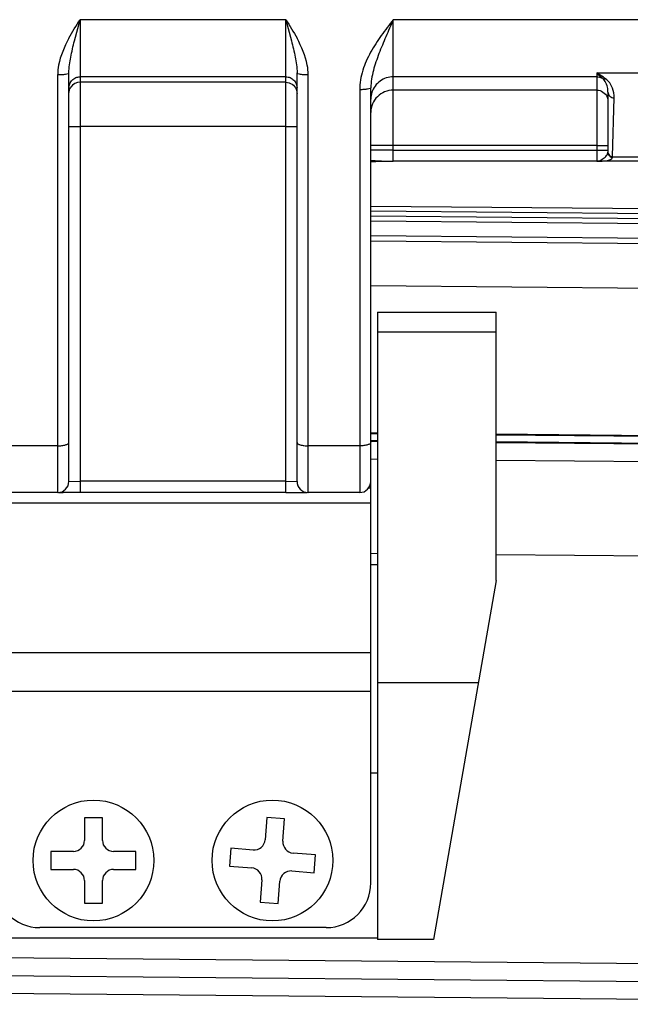
# Model space of a CAD drawing. Units: millimetres. Extents: x 1371 to 1965, y 481 to 901.
# Drawn here: x 1493 to 1521, y 749 to 793 of the extents above; entities that cross this region are included whole.
import ezdxf

# ---------------------------------------------------------------- set-up
doc = ezdxf.new("R2010")
doc.units = ezdxf.units.MM
doc.header["$LTSCALE"] = 65.395
doc.layers.get('0').update_dxf_attribs({"linetype": 'CONTINUOUS', "lineweight": 30})

msp = doc.modelspace()

# ---------------------------------------------------------------- linework, layer by layer
at = {"color": 0, "linetype": 'Continuous'}
for p, q in [((1495.803, 792.199), (1496.053, 793.151)), ((1496.053, 793.151), (1496.053, 772.036)), ((1505.253, 793.151), (1496.053, 793.151)), ((1505.253, 772.036), (1505.253, 793.151)), ((1505.253, 793.151), (1505.503, 792.199)), ((1529.653, 793.151), (1510.053, 793.151)), ((1510.053, 786.828), (1510.053, 793.151)), ((1495.053, 772.027), (1495.053, 790.695)), ((1495.553, 772.527), (1495.553, 790.779)), ((1505.253, 790.599), (1496.053, 790.599)), ((1505.753, 772.527), (1505.753, 790.779)), ((1506.253, 772.027), (1506.253, 790.695)), ((1519.153, 790.599), (1510.053, 790.599)), ((1519.153, 790.776), (1522.153, 790.776)), ((1519.153, 790.776), (1519.153, 786.828)), ((1505.253, 790.354), (1496.053, 790.354)), ((1508.553, 790.022), (1508.553, 772.027)), ((1509.053, 754.591), (1509.053, 790.109)), ((1519.153, 790.004), (1510.053, 790.004)), ((1519.653, 789.916), (1519.653, 787.233)), ((1519.863, 787.036), (1519.926, 789.66)), ((1495.553, 788.373), (1496.053, 788.377)), ((1505.253, 788.377), (1496.053, 788.377)), ((1505.253, 788.377), (1505.753, 788.373)), ((1519.153, 787.533), (1510.053, 787.533)), ((1510.053, 787.324), (1519.153, 787.324)), ((1519.153, 787.533), (1519.653, 787.529)), ((1519.153, 787.324), (1519.653, 787.32)), ((1519.65, 787.199), (1519.653, 787.233)), ((1519.858, 787.005), (1519.863, 787.036)), ((1521.447, 787.005), (1519.858, 787.005)), ((1509.053, 786.866), (1509.09, 786.863)), ((1509.053, 786.819), (1509.067, 786.819)), ((1509.067, 786.819), (1509.095, 786.82)), ((1509.095, 786.82), (1509.16, 786.821)), ((1509.16, 786.821), (1509.282, 786.823)), ((1509.282, 786.823), (1509.561, 786.825)), ((1509.561, 786.825), (1510.047, 786.828)), ((1522.146, 786.828), (1510.053, 786.828)), ((1519.156, 786.828), (1519.398, 786.835)), ((1530.209, 784.617), (1509.053, 784.813)), ((1531.543, 784.384), (1509.053, 784.593)), ((1531.628, 784.163), (1509.053, 784.372)), ((1531.626, 783.942), (1509.053, 784.152)), ((1531.62, 783.285), (1509.053, 783.494)), ((1509.053, 783.266), (1532.718, 783.046)), ((1532.7, 781.038), (1509.053, 781.257)), ((1509.353, 780.091), (1514.653, 780.091)), ((1509.353, 780.091), (1509.353, 752.06)), ((1514.653, 768.091), (1514.653, 780.091)), ((1514.653, 779.19), (1509.353, 779.19)), ((1509.353, 774.679), (1509.053, 774.681)), ((1509.053, 774.662), (1509.353, 774.659)), ((1530.242, 774.484), (1514.653, 774.629)), ((1514.653, 774.61), (1530.241, 774.465)), ((1509.353, 774.336), (1509.053, 774.339)), ((1509.053, 774.32), (1509.353, 774.317)), ((1530.238, 774.142), (1514.653, 774.287)), ((1514.653, 774.268), (1530.238, 774.123)), ((1495.053, 774.113), (1492.753, 774.113)), ((1508.553, 774.113), (1506.253, 774.113)), ((1509.353, 773.51), (1509.053, 773.513)), ((1530.231, 773.316), (1514.653, 773.461)), ((1495.553, 772.527), (1496.053, 772.532)), ((1505.253, 772.532), (1496.053, 772.532)), ((1505.253, 772.532), (1505.753, 772.527)), ((1495.053, 772.027), (1492.753, 772.027)), ((1495.093, 772.029), (1495.146, 772.031)), ((1495.146, 772.031), (1495.295, 772.033)), ((1505.253, 772.036), (1496.053, 772.036)), ((1505.253, 772.036), (1506.019, 772.033)), ((1506.019, 772.033), (1506.213, 772.029)), ((1508.553, 772.027), (1506.253, 772.027)), ((1508.965, 772.245), (1509.053, 772.245)), ((1509.053, 771.554), (1492.253, 771.554)), ((1509.053, 769.313), (1509.353, 769.31)), ((1514.653, 769.261), (1530.192, 769.116)), ((1509.353, 768.791), (1509.053, 768.791)), ((1514.653, 768.091), (1511.847, 752.06)), ((1492.253, 764.881), (1509.053, 764.881)), ((1509.053, 763.145), (1492.253, 763.145)), ((1513.854, 763.525), (1509.353, 763.525)), ((1509.053, 759.51), (1509.353, 759.51)), ((1497.053, 757.491), (1496.253, 757.491)), ((1496.253, 757.491), (1496.253, 756.491)), ((1497.053, 756.491), (1497.053, 757.491)), ((1504.401, 757.516), (1504.324, 756.519)), ((1505.198, 757.454), (1504.401, 757.516)), ((1505.121, 756.457), (1505.198, 757.454)), ((1502.789, 756.136), (1502.728, 755.339)), ((1503.786, 756.059), (1502.789, 756.136)), ((1495.753, 755.991), (1494.753, 755.991)), ((1494.753, 755.991), (1494.753, 755.191)), ((1498.553, 755.991), (1497.553, 755.991)), ((1498.553, 755.191), (1498.553, 755.991)), ((1506.578, 755.843), (1505.581, 755.92)), ((1506.516, 755.045), (1506.578, 755.843)), ((1502.728, 755.339), (1503.725, 755.262)), ((1494.753, 755.191), (1495.753, 755.191)), ((1497.553, 755.191), (1498.553, 755.191)), ((1505.519, 755.123), (1506.516, 755.045)), ((1496.253, 754.691), (1496.253, 753.691)), ((1497.053, 753.691), (1497.053, 754.691)), ((1504.185, 754.725), (1504.107, 753.727)), ((1504.905, 753.666), (1504.982, 754.663)), ((1496.253, 753.691), (1497.053, 753.691)), ((1504.107, 753.727), (1504.905, 753.666)), ((1507.053, 752.591), (1494.253, 752.591)), ((1509.353, 752.118), (1491.953, 752.118)), ((1511.847, 752.06), (1509.353, 752.06)), ((1471.525, 751.454), (1529.522, 750.914)), ((1456.518, 750.786), (1544.514, 749.966)), ((1544.506, 749.166), (1456.51, 749.986))]:
    msp.add_line(p, q, dxfattribs=at)
for centre in [(1496.653, 755.591), (1504.653, 755.591)]:
    msp.add_circle(centre, 2.7, dxfattribs=at)
for centre, radius, start, end in [((1496.053, 789.853), 0.5, 89.9714, 146.1348), ((1510.054, 789.601), 1.001, 162.0122, 179.933), ((1509.715, 800.146), 13.297, 267.3037, 267.5437), ((1495.053, 772.527), 0.5, 270, 0), ((1506.253, 772.527), 0.5, 180, 270), ((1508.553, 772.527), 0.5, 270, 0), ((1495.96, 701.074), 70.962, 89.92534, 90.53727), ((1495.753, 756.491), 0.5, 270, 0), ((1497.553, 756.491), 0.5, 180, 270), ((1503.825, 756.558), 0.5, 265.5702, 355.5702), ((1505.62, 756.419), 0.5, 175.5702, 265.5702), ((1503.686, 754.763), 0.5, 355.5702, 85.5702), ((1495.753, 754.691), 0.5, 0, 90), ((1497.553, 754.691), 0.5, 90, 180), ((1505.481, 754.624), 0.5, 85.5702, 175.5702), ((1494.253, 754.591), 2, 180, 270), ((1507.053, 754.591), 2, 270, 0)]:
    msp.add_arc(centre, radius, start, end, dxfattribs=at)
for points in [[(1495.553, 792.318), (1495.707, 792.603), (1495.88, 792.877), (1496.053, 793.151)], [(1505.253, 793.151), (1505.425, 792.877), (1505.598, 792.603), (1505.753, 792.318)], [(1519.153, 790.599), (1519.239, 790.599), (1519.328, 790.575), (1519.403, 790.532)], [(1495.553, 789.855), (1495.553, 789.952), (1495.583, 790.052), (1495.637, 790.132)], [(1505.715, 790.046), (1505.74, 789.986), (1505.753, 789.92), (1505.753, 789.855)], [(1519.615, 789.696), (1519.64, 789.636), (1519.653, 789.57), (1519.653, 789.505)], [(1519.65, 787.199), (1519.651, 787.174), (1519.658, 787.149), (1519.669, 787.126)], [(1519.653, 787.233), (1519.653, 787.195), (1519.666, 787.155), (1519.688, 787.124)]]:
    msp.add_open_spline(points, degree=3, dxfattribs=at)
for points, knots in [([(1510.053, 793.151), (1509.872, 792.917), (1509.512, 792.45), (1509.025, 791.709), (1508.658, 790.903), (1508.553, 790.315), (1508.553, 790.022)], [0, 0, 0, 0, 0.251041, 0.501629, 0.751393, 1, 1, 1, 1]), ([(1510.053, 793.151), (1509.944, 792.896), (1509.725, 792.395), (1509.411, 791.646), (1509.146, 790.895), (1509.053, 790.37), (1509.053, 790.109)], [0, 0, 0, 0, 0.257903, 0.509904, 0.756409, 1, 1, 1, 1]), ([(1495.553, 792.318), (1495.349, 791.943), (1495.113, 791.409), (1495.053, 790.838), (1495.053, 790.695)], [0, 0, 0, 0, 0.749947, 1, 1, 1, 1]), ([(1495.553, 790.779), (1495.553, 791.015), (1495.628, 791.494), (1495.742, 791.961), (1495.803, 792.199)], [0, 0, 0, 0, 0.490265, 1, 1, 1, 1]), ([(1505.503, 792.199), (1505.564, 791.961), (1505.678, 791.495), (1505.753, 791.015), (1505.753, 790.779)], [0, 0, 0, 0, 0.509718, 1, 1, 1, 1]), ([(1506.253, 790.695), (1506.253, 790.838), (1506.193, 791.409), (1505.957, 791.943), (1505.753, 792.318)], [0, 0, 0, 0, 0.250123, 1, 1, 1, 1]), ([(1495.053, 790.695), (1495.117, 790.695), (1495.235, 790.699), (1495.389, 790.715), (1495.491, 790.736), (1495.54, 790.758), (1495.553, 790.773), (1495.553, 790.779)], [0, 0, 0, 0, 0.369787, 0.685046, 0.900824, 0.963527, 1, 1, 1, 1]), ([(1495.553, 790.101), (1495.553, 790.165), (1495.579, 790.297), (1495.69, 790.462), (1495.856, 790.573), (1495.988, 790.599), (1496.053, 790.599)], [0, 0, 0, 0, 0.249643, 0.499496, 0.749644, 1, 1, 1, 1]), ([(1505.253, 790.599), (1505.318, 790.599), (1505.449, 790.573), (1505.615, 790.462), (1505.727, 790.297), (1505.753, 790.165), (1505.753, 790.101)], [0, 0, 0, 0, 0.250356, 0.500504, 0.750357, 1, 1, 1, 1]), ([(1505.753, 790.779), (1505.753, 790.773), (1505.765, 790.758), (1505.815, 790.736), (1505.916, 790.715), (1506.071, 790.699), (1506.189, 790.695), (1506.253, 790.695)], [0, 0, 0, 0, 0.036473, 0.099176, 0.314954, 0.630213, 1, 1, 1, 1]), ([(1510.053, 790.599), (1509.949, 790.599), (1509.739, 790.566), (1509.455, 790.422), (1509.231, 790.198), (1509.134, 790.009), (1509.102, 789.91)], [0, 0, 0, 0, 0.250275, 0.50041, 0.750318, 1, 1, 1, 1]), ([(1519.55, 790.51), (1519.519, 790.533), (1519.389, 790.626), (1519.255, 790.711), (1519.153, 790.776)], [0, 0, 0, 0, 0.242377, 1, 1, 1, 1]), ([(1519.403, 790.532), (1519.383, 790.55), (1519.295, 790.626), (1519.212, 790.709), (1519.153, 790.776)], [0, 0, 0, 0, 0.229506, 1, 1, 1, 1]), ([(1519.653, 789.916), (1519.653, 789.969), (1519.636, 790.191), (1519.536, 790.422), (1519.403, 790.532)], [0, 0, 0, 0, 0.233887, 1, 1, 1, 1]), ([(1519.403, 790.532), (1519.414, 790.527), (1519.46, 790.507), (1519.512, 790.504), (1519.55, 790.51)], [0, 0, 0, 0, 0.244636, 1, 1, 1, 1]), ([(1519.926, 789.66), (1519.929, 789.806), (1519.88, 790.127), (1519.688, 790.408), (1519.55, 790.51)], [0, 0, 0, 0, 0.458397, 1, 1, 1, 1]), ([(1505.253, 790.354), (1505.35, 790.354), (1505.547, 790.295), (1505.678, 790.135), (1505.715, 790.046)], [0, 0, 0, 0, 0.50048, 1, 1, 1, 1]), ([(1509.053, 790.109), (1509.053, 790.102), (1509.041, 790.087), (1508.991, 790.064), (1508.889, 790.042), (1508.735, 790.026), (1508.617, 790.022), (1508.553, 790.022)], [0, 0, 0, 0, 0.037308, 0.100383, 0.316165, 0.630931, 1, 1, 1, 1]), ([(1510.053, 790.004), (1509.923, 790.004), (1509.66, 789.952), (1509.328, 789.73), (1509.105, 789.399), (1509.053, 789.136), (1509.053, 789.007)], [0, 0, 0, 0, 0.250388, 0.500504, 0.750326, 1, 1, 1, 1]), ([(1519.153, 790.004), (1519.25, 790.004), (1519.447, 789.945), (1519.578, 789.785), (1519.615, 789.696)], [0, 0, 0, 0, 0.50048, 1, 1, 1, 1]), ([(1519.653, 789.916), (1519.653, 789.883), (1519.667, 789.815), (1519.729, 789.73), (1519.819, 789.674), (1519.89, 789.66), (1519.926, 789.66)], [0, 0, 0, 0, 0.242119, 0.489064, 0.74241, 1, 1, 1, 1]), ([(1510.053, 787.533), (1509.988, 787.533), (1509.86, 787.533), (1509.675, 787.532), (1509.504, 787.532), (1509.374, 787.531), (1509.282, 787.53), (1509.224, 787.529), (1509.174, 787.529), (1509.132, 787.528), (1509.099, 787.527), (1509.077, 787.526), (1509.065, 787.526), (1509.058, 787.525), (1509.055, 787.525), (1509.053, 787.525), (1509.053, 787.524)], [0, 0, 0, 0, 0.194892, 0.382662, 0.555488, 0.706957, 0.772874, 0.831336, 0.881768, 0.923734, 0.956808, 0.980641, 0.989039, 0.995068, 0.998715, 1, 1, 1, 1]), ([(1510.053, 787.324), (1509.988, 787.324), (1509.86, 787.324), (1509.675, 787.323), (1509.504, 787.323), (1509.374, 787.322), (1509.282, 787.321), (1509.224, 787.32), (1509.174, 787.319), (1509.132, 787.319), (1509.099, 787.318), (1509.077, 787.317), (1509.065, 787.316), (1509.058, 787.316), (1509.055, 787.316), (1509.053, 787.316), (1509.053, 787.315)], [0, 0, 0, 0, 0.194892, 0.382662, 0.555488, 0.706957, 0.772874, 0.831336, 0.881768, 0.923734, 0.956808, 0.980641, 0.989039, 0.995068, 0.998715, 1, 1, 1, 1]), ([(1519.153, 786.828), (1519.173, 786.828), (1519.259, 786.839), (1519.339, 786.878), (1519.396, 786.914)], [0, 0, 0, 0, 0.227009, 1, 1, 1, 1]), ([(1519.396, 786.914), (1519.426, 786.933), (1519.482, 786.973), (1519.582, 787.055), (1519.638, 787.14), (1519.65, 787.199)], [0, 0, 0, 0, 0.270684, 0.534433, 1, 1, 1, 1]), ([(1519.398, 786.835), (1519.477, 786.84), (1519.613, 786.852), (1519.749, 786.891), (1519.797, 786.924)], [0, 0, 0, 0, 0.575087, 1, 1, 1, 1]), ([(1519.669, 787.126), (1519.685, 787.092), (1519.741, 787.031), (1519.819, 787.007), (1519.858, 787.005)], [0, 0, 0, 0, 0.494669, 1, 1, 1, 1]), ([(1519.688, 787.124), (1519.708, 787.097), (1519.761, 787.052), (1519.829, 787.036), (1519.863, 787.036)], [0, 0, 0, 0, 0.493703, 1, 1, 1, 1]), ([(1519.797, 786.924), (1519.805, 786.93), (1519.832, 786.951), (1519.852, 786.981), (1519.858, 787.005)], [0, 0, 0, 0, 0.271578, 1, 1, 1, 1]), ([(1509.145, 786.861), (1509.274, 786.855), (1509.574, 786.84), (1509.875, 786.827), (1510.047, 786.828)], [0, 0, 0, 0, 0.426944, 1, 1, 1, 1]), ([(1495.053, 774.113), (1495.117, 774.113), (1495.236, 774.12), (1495.375, 774.145), (1495.465, 774.178), (1495.52, 774.206), (1495.553, 774.242), (1495.553, 774.265)], [0, 0, 0, 0, 0.350841, 0.653816, 0.775139, 0.872557, 1, 1, 1, 1]), ([(1505.753, 774.265), (1505.753, 774.242), (1505.786, 774.206), (1505.84, 774.178), (1505.93, 774.145), (1506.07, 774.12), (1506.189, 774.113), (1506.253, 774.113)], [0, 0, 0, 0, 0.127443, 0.224861, 0.346184, 0.649159, 1, 1, 1, 1]), ([(1509.053, 774.265), (1509.053, 774.242), (1509.02, 774.206), (1508.965, 774.178), (1508.875, 774.145), (1508.736, 774.12), (1508.617, 774.113), (1508.553, 774.113)], [0, 0, 0, 0, 0.127443, 0.224861, 0.346184, 0.649159, 1, 1, 1, 1])]:
    msp.add_open_spline(points, degree=3, knots=knots, dxfattribs=at)

doc.saveas('drawing.dxf')
